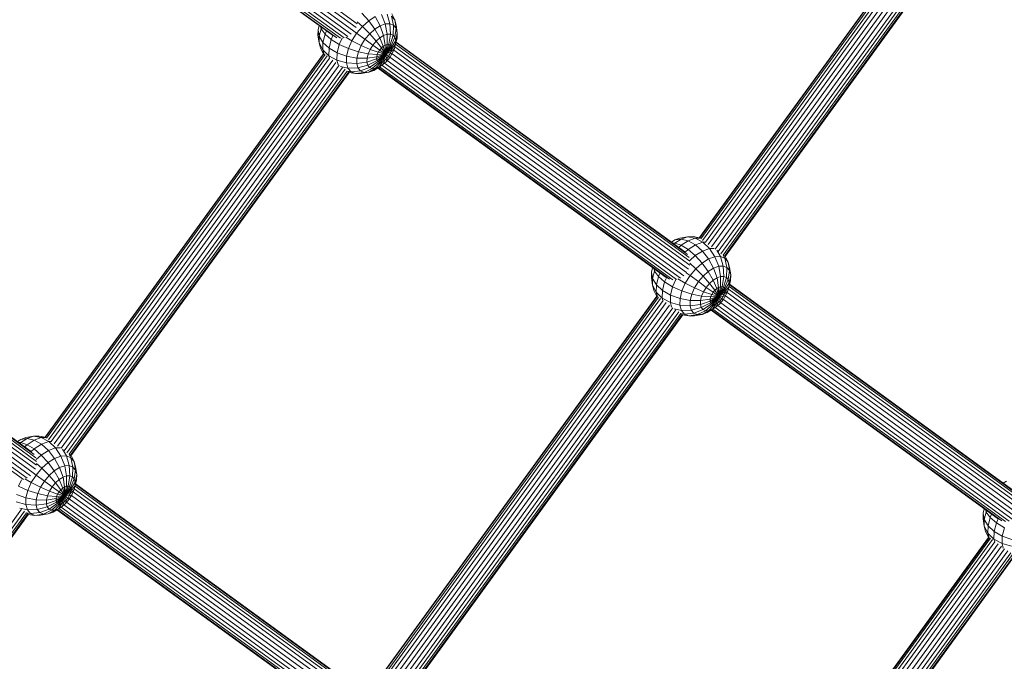
# Model space of a CAD drawing. Extents: x 76 to 11963, y -7594 to 5423.
# Drawn here: x 9005 to 9500, y -3848 to -3526 of the extents above; entities that cross this region are included whole.
import ezdxf

# ---------------------------------------------------------------- set-up
doc = ezdxf.new("R2010")
doc.units = 0
doc.header["$LTSCALE"] = 14.285714
doc.layers.add('mitat', color=7, linetype='Continuous', true_color=0x13a538)
doc.layers.add('valine', color=7, linetype='Continuous')
doc.styles.get("Standard").update_dxf_attribs({"font": 'arial.ttf', "height": 60})
doc.dimstyles.new('oma', dxfattribs={"dimtxt": 60, "dimasz": 100, "dimexe": 20, "dimexo": 20, "dimgap": 30, "dimtad": 0, "dimtih": 1, "dimtoh": 1, "dimdec": 0, "dimzin": 0, "dimdsep": 46, "dimtxsty": 'Standard', "dimcen": 0.09, "dimclrd": 256, "dimadec": 0, "dimazin": 0, "dimtfac": 1, "dimtdec": 0, "dimtofl": 0, "dimtmove": 0, "dimatfit": 3, "dimfxl": 0, "dimtolj": 1, "dimtzin": 0, "dimarcsym": 0})

# ---------------------------------------------------------------- blocks, each defined once
blk = doc.blocks.new('*D527')
at = {"layer": 'Defpoints', "color": 0, "transparency": 16777216}
for p in [(9076.46, 3956.33), (189.37, -7593.48), (2886.49, -7593.48)]:
    blk.add_point(p, dxfattribs=at)
at = {"layer": 'mitat', "color": 0, "lineweight": -2, "transparency": 16777216}
for p, q in [((9056.46, 3956.33), (169.37, 3956.33)), ((2866.49, -7593.48), (169.37, -7593.48))]:
    blk.add_line(p, q, dxfattribs=at)
at = {"layer": 'mitat', "color": 104, "lineweight": -2, "true_color": 0x13a538, "transparency": 16777216}
for p, q in [((189.37, 3856.33), (189.37, -1757.94)), ((189.37, -7493.48), (189.37, -1879.21))]:
    blk.add_line(p, q, dxfattribs=at)
at = {"layer": 'mitat', "color": 104, "true_color": 0x13a538, "transparency": 16777216}
for points in [[(172.7, 3856.33), (206.04, 3856.33), (189.37, 3956.33)], [(172.7, -7493.48), (206.04, -7493.48), (189.37, -7593.48)]]:
    blk.add_solid(points, dxfattribs=at)
at = {"layer": 'mitat', "color": 0, "transparency": 16777216, "insert": (189.37, -1818.58), "char_height": 60, "attachment_point": 5}
blk.add_mtext('\\A1;11550', dxfattribs=at)
blk = doc.blocks.new('*D528')
at = {"layer": 'Defpoints', "color": 0, "transparency": 16777216}
for p in [(9101.96, 2488.2), (11023.75, 2488.2), (3080.44, -5978.26)]:
    blk.add_point(p, dxfattribs=at)
at = {"layer": 'mitat', "color": 0, "lineweight": -2, "transparency": 16777216}
for p, q in [((9121.96, 2488.2), (11043.75, 2488.2)), ((3100.44, -5978.26), (11043.75, -5978.26))]:
    blk.add_line(p, q, dxfattribs=at)
at = {"layer": 'mitat', "color": 104, "lineweight": -2, "true_color": 0x13a538, "transparency": 16777216}
for p, q in [((11023.75, 2388.2), (11023.75, -1684.39)), ((11023.75, -5878.26), (11023.75, -1805.66))]:
    blk.add_line(p, q, dxfattribs=at)
at = {"layer": 'mitat', "color": 104, "true_color": 0x13a538, "transparency": 16777216}
for points in [[(11007.09, 2388.2), (11040.42, 2388.2), (11023.75, 2488.2)], [(11007.09, -5878.26), (11040.42, -5878.26), (11023.75, -5978.26)]]:
    blk.add_solid(points, dxfattribs=at)
at = {"layer": 'mitat', "color": 0, "transparency": 16777216, "insert": (11023.75, -1745.03), "char_height": 60, "attachment_point": 5}
blk.add_mtext('\\A1;8466', dxfattribs=at)
blk = doc.blocks.new('*D529')
at = {"layer": 'Defpoints', "color": 0, "transparency": 16777216}
for p in [(2637.42, 683.44), (10326.55, -3226.3), (10326.55, -7009.15)]:
    blk.add_point(p, dxfattribs=at)
at = {"layer": 'mitat', "color": 0, "lineweight": -2, "transparency": 16777216}
for p, q in [((2637.42, 663.44), (2637.42, -7029.15)), ((10326.55, -3246.3), (10326.55, -7029.15))]:
    blk.add_line(p, q, dxfattribs=at)
at = {"layer": 'mitat', "color": 104, "lineweight": -2, "true_color": 0x13a538, "transparency": 16777216}
for p, q in [((2737.42, -7009.15), (6362.58, -7009.15)), ((10226.55, -7009.15), (6601.39, -7009.15))]:
    blk.add_line(p, q, dxfattribs=at)
at = {"layer": 'mitat', "color": 104, "true_color": 0x13a538, "transparency": 16777216}
for points in [[(2737.42, -6992.49), (2737.42, -7025.82), (2637.42, -7009.15)], [(10226.55, -6992.49), (10226.55, -7025.82), (10326.55, -7009.15)]]:
    blk.add_solid(points, dxfattribs=at)
at = {"layer": 'mitat', "color": 0, "transparency": 16777216, "insert": (6481.99, -7009.15), "char_height": 60, "attachment_point": 5}
blk.add_mtext('\\A1;7689', dxfattribs=at)

msp = doc.modelspace()

# ---------------------------------------------------------------- linework, layer by layer
at = {"layer": 'valine', "lineweight": 18}
for p, q in [((9175.02, -3528.18), (9026.64, -3420.46)), ((9021.95, -3426.94), (9170.31, -3534.65)), ((9172.03, -3533.51), (9023.36, -3425.58)), ((9024.69, -3423.98), (9173.37, -3531.93)), ((9025.79, -3422.22), (9174.47, -3530.16)), ((9018.47, -3429.35), (9163.11, -3534.35)), ((9164.77, -3535.22), (9018.72, -3429.19)), ((9166.54, -3535.52), (9019.45, -3428.74)), ((9020.6, -3428), (9168.41, -3535.31)), ((9486.44, -3443.45), (9346.86, -3635.58)), ((9347.02, -3635.71), (9486.62, -3443.57)), ((9487.32, -3443.86), (9347.53, -3636.26)), ((9488.34, -3444.53), (9348.48, -3637.03)), ((9349.89, -3637.83), (9489.55, -3445.61)), ((9351.33, -3639.1), (9491.2, -3446.58)), ((9353.03, -3640.26), (9492.83, -3447.84)), ((9354.79, -3641.37), (9494.44, -3449.16)), ((9496.07, -3450.24), (9356.32, -3642.59)), ((9497.49, -3451.17), (9357.65, -3643.65)), ((9498.47, -3452.08), (9358.81, -3644.3)), ((9499.24, -3452.47), (9359.42, -3644.92)), ((9359.74, -3645.06), (9499.47, -3452.73)), ((9177.32, -3522.95), (9180.79, -3526.7)), ((9180.79, -3526.7), (9184.07, -3524.65)), ((9186.56, -3529.23), (9184.07, -3524.65)), ((9187.22, -3523.53), (9189.12, -3528.32)), ((9190.01, -3523.43), (9191.41, -3528.23)), ((9192.27, -3524.34), (9193.25, -3528.98)), ((9193.83, -3526.2), (9192.27, -3524.34)), ((9193.83, -3526.2), (9192.31, -3523.25)), ((9155.89, -3529.11), (9155.35, -3531.29)), ((9155.92, -3534.48), (9156.85, -3530.73)), ((9156.85, -3530.73), (9156.51, -3529.56)), ((9157.16, -3530.03), (9156.85, -3530.73)), ((9158.85, -3533.41), (9156.85, -3530.73)), ((9174.71, -3532.99), (9177.6, -3529.55)), ((9175.01, -3527.24), (9177.6, -3529.55)), ((9180.79, -3526.7), (9177.6, -3529.55)), ((9181.27, -3533.23), (9177.6, -3529.55)), ((9183.88, -3530.91), (9180.79, -3526.7)), ((9183.88, -3530.91), (9181.27, -3533.23)), ((9186.56, -3529.23), (9183.88, -3530.91)), ((9183.88, -3530.91), (9186.37, -3535.28)), ((9189.12, -3528.32), (9186.56, -3529.23)), ((9188.27, -3534.1), (9186.56, -3529.23)), ((9189.12, -3528.32), (9191.41, -3528.23)), ((9190.08, -3533.45), (9189.12, -3528.32)), ((9191.41, -3528.23), (9191.7, -3533.39)), ((9193.25, -3528.98), (9191.41, -3528.23)), ((9193, -3533.92), (9193.25, -3528.98)), ((9194.53, -3530.5), (9193.25, -3528.98)), ((9193.83, -3526.2), (9194.53, -3530.5)), ((9194.59, -3528.89), (9193.83, -3526.2)), ((9193.9, -3534.99), (9194.53, -3530.5)), ((9195.15, -3532.7), (9194.53, -3530.5)), ((9195.15, -3532.7), (9194.59, -3528.89)), ((9155.35, -3531.29), (9155.27, -3534.01)), ((9155.27, -3534.01), (9155.83, -3537.82)), ((9155.92, -3534.48), (9155.35, -3531.29)), ((9155.83, -3537.82), (9155.92, -3534.48)), ((9155.92, -3534.48), (9157.8, -3537.6)), ((9157.8, -3537.6), (9158.85, -3533.41)), ((9158.85, -3533.41), (9159.56, -3531.78)), ((9158.85, -3533.41), (9161.96, -3536.09)), ((9161.96, -3536.09), (9162.81, -3534.14)), ((9167.37, -3535.39), (9165.97, -3538.58)), ((9169.21, -3534.99), (9172.33, -3536.8)), ((9172.33, -3536.8), (9174.71, -3532.99)), ((9174.71, -3532.99), (9173.32, -3531.98)), ((9178.91, -3536.04), (9174.71, -3532.99)), ((9174.71, -3532.99), (9178.91, -3536.04)), ((9178.91, -3536.04), (9181.27, -3533.23)), ((9181.27, -3533.23), (9184.53, -3536.92)), ((9186.37, -3535.28), (9184.53, -3536.92)), ((9186.37, -3535.28), (9188.27, -3534.1)), ((9186.37, -3535.28), (9188.11, -3539.52)), ((9190.08, -3533.45), (9188.27, -3534.1)), ((9188.27, -3534.1), (9189.09, -3538.91)), ((9190.08, -3533.45), (9190.03, -3538.58)), ((9191.7, -3533.39), (9190.08, -3533.45)), ((9190.87, -3538.55), (9191.7, -3533.39)), ((9191.54, -3538.82), (9193, -3533.92)), ((9191.7, -3533.39), (9193, -3533.92)), ((9193.9, -3534.99), (9192.01, -3539.38)), ((9193.9, -3534.99), (9193, -3533.92)), ((9193.9, -3534.99), (9194.35, -3536.55)), ((9195.08, -3535.42), (9194.29, -3538.47)), ((9195.08, -3535.42), (9194.31, -3538.49)), ((9194.35, -3536.55), (9195.15, -3532.7)), ((9195.15, -3532.7), (9195.08, -3535.42)), ((9156.59, -3540.51), (9155.83, -3537.82)), ((9155.83, -3537.82), (9157.7, -3541.32)), ((9156.59, -3540.51), (9158.06, -3543.36)), ((9157.7, -3541.32), (9157.8, -3537.6)), ((9160.88, -3540.42), (9157.8, -3537.6)), ((9160.77, -3544.28), (9160.88, -3540.42)), ((9160.88, -3540.42), (9161.96, -3536.09)), ((9160.88, -3540.42), (9164.93, -3542.77)), ((9161.96, -3536.09), (9165.97, -3538.58)), ((9164.93, -3542.77), (9165.97, -3538.58)), ((9165.97, -3538.58), (9170.61, -3540.72)), ((9169.68, -3544.47), (9170.61, -3540.72)), ((9172.33, -3536.8), (9170.61, -3540.72)), ((9175.57, -3542.35), (9170.61, -3540.72)), ((9172.33, -3536.8), (9176.97, -3539.15)), ((9175.57, -3542.35), (9176.97, -3539.15)), ((9178.91, -3536.04), (9176.97, -3539.15)), ((9176.97, -3539.15), (9181.49, -3541.11)), ((9182.87, -3538.91), (9178.91, -3536.04)), ((9181.49, -3541.11), (9182.87, -3538.91)), ((9182.87, -3538.91), (9184.53, -3536.92)), ((9182.87, -3538.91), (9186.29, -3541.4)), ((9184.53, -3536.92), (9187.16, -3540.37)), ((9187.16, -3540.37), (9186.29, -3541.4)), ((9188.11, -3539.52), (9187.16, -3540.37)), ((9188.97, -3543.35), (9187.16, -3540.37)), ((9189.09, -3538.91), (9188.11, -3539.52)), ((9188.97, -3543.35), (9188.11, -3539.52)), ((9188.97, -3543.35), (9190.87, -3538.55)), ((9190.03, -3538.58), (9188.97, -3543.35)), ((9188.97, -3543.35), (9191.54, -3538.82)), ((9189.09, -3538.91), (9188.97, -3543.35)), ((9188.97, -3543.35), (9192.01, -3539.38)), ((9188.97, -3543.35), (9192.24, -3540.18)), ((9190.03, -3538.58), (9189.09, -3538.91)), ((9190.03, -3538.58), (9190.87, -3538.55)), ((9191.54, -3538.82), (9190.87, -3538.55)), ((9192.01, -3539.38), (9191.54, -3538.82)), ((9193.75, -3540.64), (9191.93, -3542.3)), ((9192.01, -3539.38), (9192.24, -3540.18)), ((9194.29, -3538.47), (9192.21, -3541.18)), ((9192.21, -3541.18), (9192.24, -3540.18)), ((9192.24, -3540.18), (9194.35, -3536.55)), ((9193.75, -3540.64), (9192.76, -3542.9)), ((9193.75, -3540.64), (9194.29, -3538.47)), ((9193.75, -3540.64), (9194.31, -3538.49)), ((9342.09, -3647.42), (9193.95, -3539.87)), ((9194.35, -3536.55), (9194.29, -3538.47)), ((9194.3, -3538.55), (9341.78, -3645.62)), ((9340.95, -3644.03), (9194.51, -3537.71)), ((9194.58, -3537.43), (9339.63, -3642.73)), ((9158.01, -3543.26), (9018.23, -3735.65)), ((9158.18, -3543.37), (9018.39, -3735.78)), ((9158.85, -3543.71), (9018.93, -3736.29)), ((9159.87, -3544.38), (9019.88, -3737.06)), ((9161.07, -3545.47), (9021.29, -3737.86)), ((9158.35, -3543.58), (9157.7, -3541.32)), ((9160.77, -3544.28), (9157.7, -3541.32)), ((9164.83, -3546.49), (9160.77, -3544.28)), ((9160.77, -3544.28), (9161.13, -3545.54)), ((9164.93, -3542.77), (9164.83, -3546.49)), ((9169.68, -3544.47), (9164.93, -3542.77)), ((9169.68, -3544.47), (9169.59, -3547.81)), ((9169.68, -3544.47), (9174.8, -3545.42)), ((9174.8, -3545.42), (9174.73, -3548.14)), ((9175.57, -3542.35), (9174.8, -3545.42)), ((9174.8, -3545.42), (9179.96, -3545.54)), ((9175.57, -3542.35), (9180.5, -3543.37)), ((9179.91, -3547.47), (9179.96, -3545.54)), ((9179.96, -3545.54), (9180.5, -3543.37)), ((9179.96, -3545.54), (9184.79, -3544.84)), ((9181.49, -3541.11), (9180.5, -3543.37)), ((9185.07, -3543.71), (9180.5, -3543.37)), ((9181.49, -3541.11), (9185.58, -3542.54)), ((9184.76, -3545.83), (9188.97, -3543.35)), ((9184.79, -3544.84), (9184.76, -3545.83)), ((9188.97, -3543.35), (9184.79, -3544.84)), ((9185.07, -3543.71), (9184.79, -3544.84)), ((9188.97, -3543.35), (9184.99, -3546.64)), ((9185.58, -3542.54), (9185.07, -3543.71)), ((9185.07, -3543.71), (9188.97, -3543.35)), ((9185.46, -3547.19), (9188.97, -3543.35)), ((9185.58, -3542.54), (9186.29, -3541.4)), ((9188.97, -3543.35), (9185.58, -3542.54)), ((9188.97, -3543.35), (9186.13, -3547.47)), ((9188.97, -3543.35), (9186.29, -3541.4)), ((9188.97, -3543.35), (9186.97, -3547.43)), ((9187.91, -3547.1), (9188.97, -3543.35)), ((9188.65, -3543.12), (9188.97, -3543.35)), ((9188.89, -3546.49), (9188.97, -3543.35)), ((9189.84, -3545.64), (9188.89, -3546.49)), ((9188.97, -3543.35), (9192.21, -3541.18)), ((9191.93, -3542.3), (9188.97, -3543.35)), ((9190.71, -3544.61), (9188.97, -3543.35)), ((9189.84, -3545.64), (9188.97, -3543.35)), ((9188.97, -3543.35), (9191.42, -3543.47)), ((9189.47, -3543.71), (9190.71, -3544.61)), ((9191.39, -3545.1), (9189.72, -3547.09)), ((9189.84, -3545.64), (9189.72, -3547.09)), ((9189.84, -3545.64), (9190.71, -3544.61)), ((9191.42, -3543.47), (9190.71, -3544.61)), ((9191.39, -3545.1), (9190.71, -3544.61)), ((9190.72, -3544.62), (9190.97, -3544.8)), ((9190.97, -3544.8), (9190.72, -3544.62)), ((9191.39, -3545.1), (9190.97, -3544.8)), ((9191.39, -3545.1), (9192.76, -3542.9)), ((9191.93, -3542.3), (9191.42, -3543.47)), ((9192.76, -3542.9), (9191.42, -3543.47)), ((9191.43, -3545.03), (9340.37, -3653.16)), ((9191.93, -3542.3), (9192.21, -3541.18)), ((9341.47, -3651.4), (9192.53, -3543.27)), ((9342.02, -3649.42), (9193.38, -3541.5)), ((9022.75, -3739.09), (9162.7, -3546.47)), ((9024.46, -3740.25), (9164.33, -3547.73)), ((9026.25, -3741.32), (9165.91, -3549.09)), ((9167.55, -3550.16), (9027.77, -3742.55)), ((9164.83, -3546.49), (9165.49, -3548.84)), ((9164.83, -3546.49), (9169.59, -3547.81)), ((9170.35, -3550.5), (9166.66, -3549.7)), ((9169.59, -3547.81), (9170.35, -3550.5)), ((9169.59, -3547.81), (9174.73, -3548.14)), ((9170.35, -3550.5), (9175.35, -3550.34)), ((9171.91, -3552.37), (9170.35, -3550.5)), ((9179.91, -3547.47), (9174.73, -3548.14)), ((9174.73, -3548.14), (9175.35, -3550.34)), ((9175.35, -3550.34), (9180.35, -3549.02)), ((9176.63, -3551.86), (9175.35, -3550.34)), ((9181.25, -3550.1), (9176.63, -3551.86)), ((9178.47, -3552.61), (9182.55, -3550.62)), ((9179.91, -3547.47), (9184.76, -3545.83)), ((9179.91, -3547.47), (9180.35, -3549.02)), ((9180.35, -3549.02), (9184.99, -3546.64)), ((9181.25, -3550.1), (9180.35, -3549.02)), ((9180.76, -3552.52), (9184.17, -3550.56)), ((9181.25, -3550.1), (9185.46, -3547.19)), ((9181.25, -3550.1), (9182.55, -3550.62)), ((9186.13, -3547.47), (9182.55, -3550.62)), ((9184.17, -3550.56), (9182.55, -3550.62)), ((9183.32, -3551.61), (9185.98, -3549.92)), ((9183.32, -3551.61), (9186, -3549.93)), ((9186.97, -3547.43), (9184.17, -3550.56)), ((9184.17, -3550.56), (9185.98, -3549.92)), ((9184.76, -3545.83), (9184.99, -3546.64)), ((9184.99, -3546.64), (9185.46, -3547.19)), ((9330.18, -3655.65), (9185.23, -3550.41)), ((9186.13, -3547.47), (9185.46, -3547.19)), ((9185.48, -3550.26), (9331.82, -3656.5)), ((9187.91, -3547.1), (9185.98, -3549.92)), ((9185.98, -3549.92), (9187.88, -3548.73)), ((9187.88, -3548.73), (9186, -3549.93)), ((9186.13, -3547.47), (9186.97, -3547.43)), ((9186.21, -3549.8), (9333.59, -3656.8)), ((9186.97, -3547.43), (9187.91, -3547.1)), ((9187.36, -3549.07), (9335.39, -3656.54)), ((9188.89, -3546.49), (9187.88, -3548.73)), ((9187.88, -3548.73), (9189.72, -3547.09)), ((9188.89, -3546.49), (9187.91, -3547.1)), ((9337.31, -3655.88), (9188.7, -3548)), ((9339.02, -3654.74), (9190.11, -3546.63)), ((9029.1, -3743.61), (9168.97, -3551.09)), ((9030.26, -3744.26), (9169.94, -3552)), ((9030.87, -3744.88), (9170.72, -3552.39)), ((9170.95, -3552.65), (9031.19, -3745.02)), ((9169.96, -3552.02), (9171.91, -3552.37)), ((9170.88, -3552.74), (9174.17, -3553.27)), ((9176.63, -3551.86), (9171.91, -3552.37)), ((9174.17, -3553.27), (9171.91, -3552.37)), ((9178.47, -3552.61), (9174.17, -3553.27)), ((9174.17, -3553.27), (9176.97, -3553.17)), ((9176.63, -3551.86), (9178.47, -3552.61)), ((9176.97, -3553.17), (9180.76, -3552.52)), ((9178.47, -3552.61), (9180.76, -3552.52)), ((9180.76, -3552.52), (9183.32, -3551.61)), ((8866.54, -3639.24), (9013.62, -3746.02)), ((8866.75, -3638.4), (9012.79, -3744.43)), ((9011.45, -3743.12), (8866.82, -3638.11)), ((9334.55, -3636.73), (9332.84, -3637.8)), ((9333.61, -3638.36), (9334.48, -3638.34)), ((9334.48, -3638.34), (9334.08, -3638.7)), ((9337.76, -3636.29), (9334.48, -3638.34)), ((9334.48, -3638.34), (9337.65, -3639.41)), ((9337.12, -3635.82), (9334.55, -3636.73)), ((9334.55, -3636.73), (9337.76, -3636.29)), ((9337.65, -3639.41), (9336.48, -3640.45)), ((9340.91, -3635.17), (9337.12, -3635.82)), ((9337.65, -3639.41), (9341.31, -3637.12)), ((9341.16, -3641.53), (9337.65, -3639.41)), ((9340.91, -3635.17), (9337.76, -3636.29)), ((9341.31, -3637.12), (9337.76, -3636.29)), ((9340.91, -3635.17), (9343.71, -3635.06)), ((9344.82, -3635.87), (9340.91, -3635.17)), ((9341.16, -3641.53), (9344.95, -3639.16)), ((9341.31, -3637.12), (9344.82, -3635.87)), ((9344.95, -3639.16), (9341.31, -3637.12)), ((9346.98, -3635.6), (9343.71, -3635.06)), ((9344.82, -3635.87), (9347.23, -3635.78)), ((9348.58, -3637.87), (9344.82, -3635.87)), ((9348.58, -3637.87), (9344.95, -3639.16)), ((9348.43, -3642.29), (9344.95, -3639.16)), ((9349.89, -3637.82), (9348.58, -3637.87)), ((9351.94, -3641.04), (9348.58, -3637.87)), ((9013.37, -3751.84), (8864.76, -3643.95)), ((8865.61, -3642.18), (9013.93, -3749.86)), ((9013.99, -3747.86), (8866.19, -3640.56)), ((9339.71, -3642.82), (9341.16, -3641.53)), ((9341.16, -3641.53), (9344.77, -3644.58)), ((9342, -3647.05), (9344.77, -3644.58)), ((9348.43, -3642.29), (9344.77, -3644.58)), ((9344.77, -3644.58), (9348.24, -3648.33)), ((9351.94, -3641.04), (9348.43, -3642.29)), ((9348.43, -3642.29), (9351.52, -3646.28)), ((9354.33, -3640.95), (9351.94, -3641.04)), ((9351.94, -3641.04), (9354.67, -3645.16)), ((9357.46, -3645.06), (9355.63, -3641.9)), ((9358.84, -3644.3), (9359.72, -3645.96)), ((9009.21, -3756.32), (8860.92, -3648.67)), ((9010.93, -3755.19), (8862.33, -3647.3)), ((8863.66, -3645.71), (9012.28, -3753.61)), ((9345.05, -3651.18), (9342.01, -3648.46)), ((9348.24, -3648.33), (9345.05, -3651.18)), ((9351.52, -3646.28), (9348.24, -3648.33)), ((9351.33, -3652.54), (9348.24, -3648.33)), ((9354.67, -3645.16), (9351.52, -3646.28)), ((9354.01, -3650.86), (9351.52, -3646.28)), ((9357.46, -3645.06), (9354.67, -3645.16)), ((9354.67, -3645.16), (9356.58, -3649.95)), ((9358.86, -3649.86), (9357.46, -3645.06)), ((9359.72, -3645.96), (9357.46, -3645.06)), ((9360.7, -3650.61), (9359.72, -3645.96)), ((9361.28, -3647.83), (9359.72, -3645.96)), ((9361.28, -3647.83), (9359.81, -3644.96)), ((9361.28, -3647.83), (9362.05, -3650.52)), ((9361.28, -3647.83), (9361.98, -3652.13)), ((8859.57, -3649.73), (9007.31, -3756.99)), ((9322.8, -3652.92), (9322.73, -3655.64)), ((9322.8, -3652.92), (9323.35, -3650.69)), ((9322.8, -3652.92), (9323.37, -3656.11)), ((9323.37, -3656.11), (9324.31, -3652.35)), ((9323.94, -3651.12), (9324.31, -3652.35)), ((9324.31, -3652.35), (9324.63, -3651.62)), ((9324.31, -3652.35), (9326.3, -3655.04)), ((9326.3, -3655.04), (9327.03, -3653.36)), ((9340.28, -3653.25), (9342.16, -3654.62)), ((9345.05, -3651.18), (9342.16, -3654.62)), ((9348.72, -3654.86), (9345.05, -3651.18)), ((9348.72, -3654.86), (9351.33, -3652.54)), ((9354.01, -3650.86), (9351.33, -3652.54)), ((9353.83, -3656.91), (9351.33, -3652.54)), ((9354.01, -3650.86), (9356.58, -3649.95)), ((9354.01, -3650.86), (9355.72, -3655.73)), ((9356.58, -3649.95), (9358.86, -3649.86)), ((9356.58, -3649.95), (9357.54, -3655.08)), ((9359.15, -3655.02), (9358.86, -3649.86)), ((9360.7, -3650.61), (9358.86, -3649.86)), ((9360.7, -3650.61), (9360.45, -3655.55)), ((9360.7, -3650.61), (9361.98, -3652.13)), ((9361.36, -3656.62), (9361.98, -3652.13)), ((9361.8, -3658.18), (9362.6, -3654.33)), ((9362.6, -3654.33), (9361.98, -3652.13)), ((9362.05, -3650.52), (9362.6, -3654.33)), ((9362.53, -3657.05), (9362.6, -3654.33)), ((9322.73, -3655.64), (9323.28, -3659.45)), ((9323.37, -3656.11), (9323.28, -3659.45)), ((9324.04, -3662.14), (9323.28, -3659.45)), ((9325.16, -3662.95), (9323.28, -3659.45)), ((9323.37, -3656.11), (9325.26, -3659.22)), ((9325.26, -3659.22), (9325.16, -3662.95)), ((9326.3, -3655.04), (9325.26, -3659.22)), ((9328.33, -3662.05), (9325.26, -3659.22)), ((9329.41, -3657.72), (9326.3, -3655.04)), ((9328.33, -3662.05), (9329.41, -3657.72)), ((9329.41, -3657.72), (9330.29, -3655.7)), ((9333.42, -3660.21), (9329.41, -3657.72)), ((9335.02, -3656.56), (9333.42, -3660.21)), ((9336.06, -3656.26), (9339.78, -3658.43)), ((9338.06, -3662.35), (9339.78, -3658.43)), ((9342.16, -3654.62), (9339.78, -3658.43)), ((9339.78, -3658.43), (9344.42, -3660.78)), ((9346.37, -3657.67), (9342.16, -3654.62)), ((9344.42, -3660.78), (9346.37, -3657.67)), ((9348.72, -3654.86), (9346.37, -3657.67)), ((9350.32, -3660.54), (9346.37, -3657.67)), ((9346.37, -3657.67), (9350.32, -3660.54)), ((9348.72, -3654.86), (9351.98, -3658.55)), ((9351.98, -3658.55), (9350.32, -3660.54)), ((9351.98, -3658.55), (9353.83, -3656.91)), ((9354.61, -3662), (9351.98, -3658.55)), ((9355.72, -3655.73), (9353.83, -3656.91)), ((9355.56, -3661.15), (9353.83, -3656.91)), ((9357.54, -3655.08), (9355.72, -3655.73)), ((9355.72, -3655.73), (9356.54, -3660.54)), ((9357.54, -3655.08), (9357.48, -3660.21)), ((9359.15, -3655.02), (9357.54, -3655.08)), ((9359.15, -3655.02), (9358.32, -3660.17)), ((9360.45, -3655.55), (9358.99, -3660.45)), ((9360.45, -3655.55), (9359.15, -3655.02)), ((9359.46, -3661), (9361.36, -3656.62)), ((9361.8, -3658.18), (9359.69, -3661.81)), ((9360.45, -3655.55), (9361.36, -3656.62)), ((9361.36, -3656.62), (9361.8, -3658.18)), ((9362.53, -3657.05), (9361.75, -3660.1)), ((9361.75, -3660.1), (9361.8, -3658.18)), ((9362.53, -3657.05), (9361.77, -3660.12)), ((9507.99, -3765.3), (9361.97, -3659.29)), ((9362.04, -3659.01), (9506.65, -3763.99)), ((9325.56, -3665.08), (9324.04, -3662.14)), ((9325.16, -3662.95), (9325.81, -3665.26)), ((9325.16, -3662.95), (9328.23, -3665.9)), ((9328.23, -3665.9), (9328.33, -3662.05)), ((9328.33, -3662.05), (9332.38, -3664.4)), ((9332.28, -3668.12), (9332.38, -3664.4)), ((9333.42, -3660.21), (9332.38, -3664.4)), ((9332.38, -3664.4), (9337.13, -3666.1)), ((9333.42, -3660.21), (9338.06, -3662.35)), ((9337.13, -3666.1), (9338.06, -3662.35)), ((9338.06, -3662.35), (9343.02, -3663.98)), ((9342.26, -3667.05), (9343.02, -3663.98)), ((9344.42, -3660.78), (9343.02, -3663.98)), ((9347.95, -3665), (9343.02, -3663.98)), ((9348.94, -3662.74), (9344.42, -3660.78)), ((9348.94, -3662.74), (9347.95, -3665)), ((9348.94, -3662.74), (9350.32, -3660.54)), ((9353.04, -3664.17), (9348.94, -3662.74)), ((9353.75, -3663.03), (9350.32, -3660.54)), ((9353.04, -3664.17), (9352.52, -3665.34)), ((9353.04, -3664.17), (9353.75, -3663.03)), ((9356.42, -3664.97), (9353.04, -3664.17)), ((9353.75, -3663.03), (9354.61, -3662)), ((9356.42, -3664.97), (9353.75, -3663.03)), ((9355.56, -3661.15), (9354.61, -3662)), ((9356.42, -3664.97), (9354.61, -3662)), ((9356.54, -3660.54), (9355.56, -3661.15)), ((9356.42, -3664.97), (9355.56, -3661.15)), ((9358.32, -3660.17), (9356.42, -3664.97)), ((9356.42, -3664.97), (9357.48, -3660.21)), ((9356.42, -3664.97), (9358.99, -3660.45)), ((9356.42, -3664.97), (9356.54, -3660.54)), ((9359.46, -3661), (9356.42, -3664.97)), ((9359.69, -3661.81), (9356.42, -3664.97)), ((9359.66, -3662.81), (9356.42, -3664.97)), ((9359.38, -3663.93), (9356.42, -3664.97)), ((9357.48, -3660.21), (9356.54, -3660.54)), ((9358.32, -3660.17), (9357.48, -3660.21)), ((9358.99, -3660.45), (9358.32, -3660.17)), ((9359.38, -3663.93), (9358.87, -3665.1)), ((9358.99, -3660.45), (9359.46, -3661)), ((9359.38, -3663.93), (9361.21, -3662.27)), ((9359.66, -3662.81), (9359.38, -3663.93)), ((9359.46, -3661), (9359.69, -3661.81)), ((9359.66, -3662.81), (9361.75, -3660.1)), ((9359.69, -3661.81), (9359.66, -3662.81)), ((9361.21, -3662.27), (9360.21, -3664.53)), ((9509.12, -3770.73), (9360.85, -3663.09)), ((9361.21, -3662.27), (9361.75, -3660.1)), ((9361.77, -3660.12), (9361.21, -3662.27)), ((9509.2, -3768.74), (9361.42, -3661.45)), ((9361.76, -3660.13), (9508.82, -3766.89)), ((9325.5, -3664.97), (9185.77, -3857.3)), ((9325.68, -3665.09), (9185.94, -3857.42)), ((9186.46, -3857.96), (9326.36, -3665.4)), ((9327.38, -3666.07), (9187.41, -3858.73)), ((9188.82, -3859.53), (9328.59, -3667.16)), ((9330.23, -3668.14), (9190.27, -3860.78)), ((9331.87, -3669.39), (9191.97, -3861.94)), ((9328.58, -3667.16), (9328.23, -3665.9)), ((9328.23, -3665.9), (9332.28, -3668.12)), ((9337.04, -3669.44), (9332.28, -3668.12)), ((9332.28, -3668.12), (9332.93, -3670.42)), ((9337.04, -3669.44), (9337.13, -3666.1)), ((9337.04, -3669.44), (9337.8, -3672.13)), ((9337.04, -3669.44), (9342.18, -3669.77)), ((9337.13, -3666.1), (9342.26, -3667.05)), ((9342.26, -3667.05), (9342.18, -3669.77)), ((9342.18, -3669.77), (9347.36, -3669.1)), ((9347.41, -3667.17), (9342.26, -3667.05)), ((9347.41, -3667.17), (9347.36, -3669.1)), ((9347.36, -3669.1), (9352.22, -3667.46)), ((9347.8, -3670.65), (9347.36, -3669.1)), ((9347.41, -3667.17), (9347.95, -3665)), ((9347.41, -3667.17), (9352.24, -3666.46)), ((9347.8, -3670.65), (9352.44, -3668.27)), ((9347.95, -3665), (9352.52, -3665.34)), ((9348.7, -3671.73), (9352.91, -3668.82)), ((9350, -3672.25), (9353.59, -3669.09)), ((9354.42, -3669.06), (9351.62, -3672.19)), ((9352.22, -3667.46), (9356.42, -3664.97)), ((9352.22, -3667.46), (9352.24, -3666.46)), ((9352.44, -3668.27), (9352.22, -3667.46)), ((9352.24, -3666.46), (9356.42, -3664.97)), ((9352.24, -3666.46), (9352.52, -3665.34)), ((9356.42, -3664.97), (9352.44, -3668.27)), ((9352.44, -3668.27), (9352.91, -3668.82)), ((9356.42, -3664.97), (9352.52, -3665.34)), ((9356.42, -3664.97), (9352.91, -3668.82)), ((9352.91, -3668.82), (9353.59, -3669.09)), ((9353.44, -3671.55), (9355.36, -3668.73)), ((9353.59, -3669.09), (9356.42, -3664.97)), ((9354.42, -3669.06), (9353.59, -3669.09)), ((9354.42, -3669.06), (9356.42, -3664.97)), ((9355.36, -3668.73), (9354.42, -3669.06)), ((9355.33, -3670.36), (9356.34, -3668.12)), ((9357.17, -3668.72), (9355.33, -3670.36)), ((9355.36, -3668.73), (9356.42, -3664.97)), ((9355.36, -3668.73), (9356.34, -3668.12)), ((9356.42, -3664.97), (9356.34, -3668.12)), ((9356.34, -3668.12), (9357.3, -3667.27)), ((9356.42, -3664.97), (9356.92, -3665.34)), ((9356.42, -3664.97), (9357.3, -3667.27)), ((9358.87, -3665.1), (9356.42, -3664.97)), ((9356.42, -3664.97), (9358.16, -3666.24)), ((9358.16, -3666.24), (9356.92, -3665.34)), ((9358.84, -3666.73), (9357.17, -3668.72)), ((9357.3, -3667.27), (9357.17, -3668.72)), ((9357.3, -3667.27), (9358.16, -3666.24)), ((9506.11, -3776.05), (9357.59, -3668.22)), ((9358.16, -3666.24), (9358.87, -3665.1)), ((9358.84, -3666.73), (9358.16, -3666.24)), ((9358.42, -3666.42), (9358.84, -3666.73)), ((9358.84, -3666.73), (9360.21, -3664.53)), ((9358.87, -3665.1), (9360.21, -3664.53)), ((9507.47, -3774.47), (9358.91, -3666.62)), ((9360.01, -3664.86), (9508.57, -3772.71)), ((9193.75, -3863.03), (9333.46, -3670.73)), ((9195.27, -3864.26), (9335.1, -3671.8)), ((9196.6, -3865.32), (9336.52, -3672.74)), ((9197.76, -3865.97), (9337.49, -3673.64)), ((9198.37, -3866.6), (9338.27, -3674.03)), ((9198.68, -3866.73), (9338.5, -3674.29)), ((9334.22, -3671.36), (9337.8, -3672.13)), ((9337.5, -3673.67), (9339.36, -3673.99)), ((9337.8, -3672.13), (9342.81, -3671.97)), ((9339.36, -3673.99), (9337.8, -3672.13)), ((9338.43, -3674.38), (9341.62, -3674.9)), ((9344.08, -3673.49), (9339.36, -3673.99)), ((9339.36, -3673.99), (9341.62, -3674.9)), ((9341.62, -3674.9), (9345.92, -3674.23)), ((9342.81, -3671.97), (9342.18, -3669.77)), ((9347.8, -3670.65), (9342.81, -3671.97)), ((9344.08, -3673.49), (9342.81, -3671.97)), ((9344.08, -3673.49), (9348.7, -3671.73)), ((9345.92, -3674.23), (9344.08, -3673.49)), ((9348.21, -3674.15), (9344.42, -3674.8)), ((9350, -3672.25), (9345.92, -3674.23)), ((9345.92, -3674.23), (9348.21, -3674.15)), ((9347.8, -3670.65), (9348.7, -3671.73)), ((9351.62, -3672.19), (9348.21, -3674.15)), ((9350.78, -3673.23), (9348.21, -3674.15)), ((9348.7, -3671.73), (9350, -3672.25)), ((9351.62, -3672.19), (9350, -3672.25)), ((9353.44, -3671.55), (9350.78, -3673.23)), ((9353.45, -3671.56), (9350.78, -3673.23)), ((9351.62, -3672.19), (9353.44, -3671.55)), ((9352.73, -3672.02), (9497.18, -3776.89)), ((9352.97, -3671.86), (9498.84, -3777.76)), ((9355.33, -3670.36), (9353.44, -3671.55)), ((9355.33, -3670.36), (9353.45, -3671.56)), ((9353.7, -3671.4), (9500.61, -3778.06)), ((9354.85, -3670.67), (9502.49, -3777.85)), ((9504.4, -3777.19), (9356.19, -3669.59)), ((9341.62, -3674.9), (9344.42, -3674.8)), ((9006.07, -3736.83), (9004.31, -3737.93)), ((9006, -3738.44), (9005.04, -3738.46)), ((9006, -3738.44), (9005.55, -3738.84)), ((9006, -3738.44), (9009.28, -3736.39)), ((9006, -3738.44), (9009.17, -3739.5)), ((9006.07, -3736.83), (9008.64, -3735.92)), ((9009.28, -3736.39), (9006.07, -3736.83)), ((9012.43, -3735.27), (9008.64, -3735.92)), ((9009.17, -3739.5), (9012.83, -3737.22)), ((9012.43, -3735.27), (9009.28, -3736.39)), ((9009.28, -3736.39), (9012.83, -3737.22)), ((9012.43, -3735.27), (9015.22, -3735.16)), ((9016.34, -3735.97), (9012.43, -3735.27)), ((9016.34, -3735.97), (9012.83, -3737.22)), ((9012.83, -3737.22), (9016.47, -3739.26)), ((9018.34, -3735.67), (9015.22, -3735.16)), ((9016.34, -3735.97), (9018.67, -3735.88)), ((9016.34, -3735.97), (9020.1, -3737.97)), ((9020.1, -3737.97), (9016.47, -3739.26)), ((9021.43, -3737.92), (9020.1, -3737.97)), ((9023.46, -3741.14), (9020.1, -3737.97)), ((9007.96, -3740.58), (9009.17, -3739.5)), ((9009.17, -3739.5), (9012.68, -3741.63)), ((9011.21, -3742.94), (9012.68, -3741.63)), ((9016.47, -3739.26), (9012.68, -3741.63)), ((9016.29, -3744.68), (9012.68, -3741.63)), ((9016.29, -3744.68), (9019.95, -3742.39)), ((9019.95, -3742.39), (9016.47, -3739.26)), ((9019.95, -3742.39), (9023.46, -3741.14)), ((9023.04, -3746.38), (9019.95, -3742.39)), ((9023.46, -3741.14), (9025.95, -3741.05)), ((9023.46, -3741.14), (9026.18, -3745.26)), ((9028.98, -3745.15), (9027.04, -3741.82)), ((9013.76, -3746.93), (9016.29, -3744.68)), ((9016.29, -3744.68), (9019.76, -3748.43)), ((9016.56, -3751.27), (9019.76, -3748.43)), ((9023.04, -3746.38), (9019.76, -3748.43)), ((9022.85, -3752.64), (9019.76, -3748.43)), ((9026.18, -3745.26), (9023.04, -3746.38)), ((9023.04, -3746.38), (9025.52, -3750.96)), ((9028.98, -3745.15), (9026.18, -3745.26)), ((9028.09, -3750.05), (9026.18, -3745.26)), ((9028.98, -3745.15), (9030.38, -3749.96)), ((9031.24, -3746.06), (9028.98, -3745.15)), ((9031.24, -3746.06), (9030.28, -3744.26)), ((9031.24, -3746.06), (9032.8, -3747.93)), ((9031.24, -3746.06), (9032.22, -3750.71)), ((9031.25, -3744.93), (9032.8, -3747.93)), ((9033.49, -3752.23), (9032.8, -3747.93)), ((9032.8, -3747.93), (9033.56, -3750.62)), ((9016.56, -3751.27), (9013.68, -3754.72)), ((9013.91, -3748.9), (9016.56, -3751.27)), ((9020.24, -3754.96), (9016.56, -3751.27)), ((9020.24, -3754.96), (9022.85, -3752.64)), ((9022.85, -3752.64), (9025.52, -3750.96)), ((9025.34, -3757.01), (9022.85, -3752.64)), ((9028.09, -3750.05), (9025.52, -3750.96)), ((9027.24, -3755.83), (9025.52, -3750.96)), ((9028.09, -3750.05), (9030.38, -3749.96)), ((9028.09, -3750.05), (9029.05, -3755.18)), ((9030.38, -3749.96), (9032.22, -3750.71)), ((9030.38, -3749.96), (9030.67, -3755.12)), ((9031.97, -3755.64), (9032.22, -3750.71)), ((9033.49, -3752.23), (9032.22, -3750.71)), ((9033.49, -3752.23), (9032.87, -3756.72)), ((9033.49, -3752.23), (9034.12, -3754.43)), ((9034.12, -3754.43), (9033.56, -3750.62)), ((9006.36, -3757.06), (9004.94, -3760.31)), ((9011.3, -3758.53), (9008.1, -3756.67)), ((9013.68, -3754.72), (9011.3, -3758.53)), ((9013.68, -3754.72), (9012.22, -3753.66)), ((9017.88, -3757.77), (9013.68, -3754.72)), ((9013.68, -3754.72), (9017.88, -3757.77)), ((9015.94, -3760.88), (9017.88, -3757.77)), ((9020.24, -3754.96), (9017.88, -3757.77)), ((9017.88, -3757.77), (9021.83, -3760.64)), ((9020.24, -3754.96), (9023.5, -3758.65)), ((9025.34, -3757.01), (9023.5, -3758.65)), ((9025.34, -3757.01), (9027.24, -3755.83)), ((9025.34, -3757.01), (9027.08, -3761.25)), ((9029.05, -3755.18), (9027.24, -3755.83)), ((9028.06, -3760.64), (9027.24, -3755.83)), ((9029, -3760.31), (9029.05, -3755.18)), ((9029.05, -3755.18), (9030.67, -3755.12)), ((9029.84, -3760.27), (9030.67, -3755.12)), ((9030.51, -3760.55), (9031.97, -3755.64)), ((9030.67, -3755.12), (9031.97, -3755.64)), ((9030.98, -3761.1), (9032.87, -3756.72)), ((9031.21, -3761.91), (9033.31, -3758.28)), ((9031.97, -3755.64), (9032.87, -3756.72)), ((9032.87, -3756.72), (9033.31, -3758.28)), ((9033.26, -3760.2), (9034.04, -3757.15)), ((9033.31, -3758.28), (9033.26, -3760.2)), ((9033.28, -3760.22), (9034.04, -3757.15)), ((9034.12, -3754.43), (9033.31, -3758.28)), ((9034.04, -3757.15), (9034.12, -3754.43)), ((9501.16, -3757.75), (9499.49, -3758.79)), ((9004.94, -3760.31), (9009.58, -3762.44)), ((9009.58, -3762.44), (9008.64, -3766.2)), ((9009.58, -3762.44), (9011.3, -3758.53)), ((9009.58, -3762.44), (9014.53, -3764.08)), ((9011.3, -3758.53), (9015.94, -3760.88)), ((9014.53, -3764.08), (9015.94, -3760.88)), ((9015.94, -3760.88), (9020.46, -3762.84)), ((9020.46, -3762.84), (9019.47, -3765.1)), ((9020.46, -3762.84), (9021.83, -3760.64)), ((9024.55, -3764.27), (9020.46, -3762.84)), ((9023.5, -3758.65), (9021.83, -3760.64)), ((9021.83, -3760.64), (9025.26, -3763.13)), ((9023.5, -3758.65), (9026.13, -3762.1)), ((9024.55, -3764.27), (9025.26, -3763.13)), ((9025.26, -3763.13), (9026.13, -3762.1)), ((9027.94, -3765.07), (9025.26, -3763.13)), ((9027.08, -3761.25), (9026.13, -3762.1)), ((9027.94, -3765.07), (9026.13, -3762.1)), ((9027.08, -3761.25), (9028.06, -3760.64)), ((9027.94, -3765.07), (9027.08, -3761.25)), ((9029.84, -3760.27), (9027.94, -3765.07)), ((9027.94, -3765.07), (9029, -3760.31)), ((9030.51, -3760.55), (9027.94, -3765.07)), ((9028.06, -3760.64), (9027.94, -3765.07)), ((9030.98, -3761.1), (9027.94, -3765.07)), ((9027.94, -3765.07), (9031.21, -3761.91)), ((9031.18, -3762.9), (9027.94, -3765.07)), ((9029, -3760.31), (9028.06, -3760.64)), ((9029, -3760.31), (9029.84, -3760.27)), ((9029.84, -3760.27), (9030.51, -3760.55)), ((9030.51, -3760.55), (9030.98, -3761.1)), ((9032.72, -3762.37), (9030.9, -3764.03)), ((9030.9, -3764.03), (9031.18, -3762.9)), ((9031.21, -3761.91), (9030.98, -3761.1)), ((9033.26, -3760.2), (9031.18, -3762.9)), ((9031.18, -3762.9), (9031.21, -3761.91)), ((9031.73, -3764.63), (9032.72, -3762.37)), ((9180.92, -3871.1), (9032.34, -3763.23)), ((9032.72, -3762.37), (9033.26, -3760.2)), ((9033.28, -3760.22), (9032.72, -3762.37)), ((9032.92, -3761.6), (9180.99, -3869.1)), ((9180.69, -3867.31), (9033.26, -3760.28)), ((9033.47, -3759.44), (9179.86, -3865.72)), ((9033.55, -3759.16), (9178.55, -3864.43)), ((9008.55, -3769.54), (9003.79, -3768.22)), ((9008.64, -3766.2), (9003.89, -3764.49)), ((9008.55, -3769.54), (9008.64, -3766.2)), ((9013.77, -3767.14), (9008.64, -3766.2)), ((9013.7, -3769.87), (9013.77, -3767.14)), ((9014.53, -3764.08), (9013.77, -3767.14)), ((9018.93, -3767.27), (9013.77, -3767.14)), ((9019.47, -3765.1), (9014.53, -3764.08)), ((9018.87, -3769.2), (9018.93, -3767.27)), ((9018.87, -3769.2), (9023.73, -3767.56)), ((9019.47, -3765.1), (9018.93, -3767.27)), ((9023.76, -3766.56), (9018.93, -3767.27)), ((9024.04, -3765.44), (9019.47, -3765.1)), ((9027.94, -3765.07), (9023.73, -3767.56)), ((9023.76, -3766.56), (9023.73, -3767.56)), ((9023.96, -3768.36), (9023.73, -3767.56)), ((9027.94, -3765.07), (9023.76, -3766.56)), ((9024.04, -3765.44), (9023.76, -3766.56)), ((9023.96, -3768.36), (9027.94, -3765.07)), ((9024.04, -3765.44), (9024.55, -3764.27)), ((9027.94, -3765.07), (9024.04, -3765.44)), ((9027.94, -3765.07), (9024.43, -3768.92)), ((9024.55, -3764.27), (9027.94, -3765.07)), ((9027.94, -3765.07), (9025.1, -3769.19)), ((9027.94, -3765.07), (9025.94, -3769.16)), ((9027.86, -3768.22), (9026.85, -3770.46)), ((9027.94, -3765.07), (9026.88, -3768.83)), ((9026.88, -3768.83), (9027.86, -3768.22)), ((9027.94, -3765.07), (9027.58, -3764.81)), ((9027.94, -3765.07), (9027.86, -3768.22)), ((9027.86, -3768.22), (9028.81, -3767.37)), ((9027.94, -3765.07), (9030.9, -3764.03)), ((9029.67, -3766.34), (9027.94, -3765.07)), ((9028.81, -3767.37), (9027.94, -3765.07)), ((9030.39, -3765.2), (9027.94, -3765.07)), ((9028.43, -3765.43), (9028.44, -3765.44)), ((9028.44, -3765.44), (9028.43, -3765.43)), ((9028.44, -3765.44), (9029.67, -3766.34)), ((9030.35, -3766.83), (9028.69, -3768.82)), ((9028.69, -3768.82), (9028.81, -3767.37)), ((9028.81, -3767.37), (9029.67, -3766.34)), ((9030.39, -3765.2), (9029.67, -3766.34)), ((9029.67, -3766.34), (9030.35, -3766.83)), ((9029.93, -3766.52), (9030.35, -3766.83)), ((9031.73, -3764.63), (9030.35, -3766.83)), ((9030.39, -3765.2), (9030.9, -3764.03)), ((9031.73, -3764.63), (9030.39, -3765.2)), ((9179.27, -3874.84), (9030.4, -3766.76)), ((9180.37, -3873.08), (9031.5, -3765)), ((8866.84, -3964.06), (9006.46, -3771.88)), ((9007.88, -3772.82), (8868.16, -3965.12)), ((9009.32, -3772.23), (9005.53, -3771.41)), ((9009.32, -3772.23), (9008.55, -3769.54)), ((9013.7, -3769.87), (9008.55, -3769.54)), ((9009.32, -3772.23), (9014.32, -3772.07)), ((9009.32, -3772.23), (9010.88, -3774.09)), ((9018.87, -3769.2), (9013.7, -3769.87)), ((9013.7, -3769.87), (9014.32, -3772.07)), ((9014.32, -3772.07), (9019.32, -3770.75)), ((9014.32, -3772.07), (9015.6, -3773.59)), ((9020.22, -3771.83), (9015.6, -3773.59)), ((9021.52, -3772.35), (9017.44, -3774.33)), ((9019.32, -3770.75), (9018.87, -3769.2)), ((9023.96, -3768.36), (9019.32, -3770.75)), ((9019.32, -3770.75), (9020.22, -3771.83)), ((9023.14, -3772.29), (9019.72, -3774.25)), ((9020.22, -3771.83), (9024.43, -3768.92)), ((9021.52, -3772.35), (9020.22, -3771.83)), ((9021.52, -3772.35), (9025.1, -3769.19)), ((9021.52, -3772.35), (9023.14, -3772.29)), ((9022.29, -3773.33), (9024.95, -3771.65)), ((9024.97, -3771.66), (9022.29, -3773.33)), ((9023.14, -3772.29), (9025.94, -3769.16)), ((9023.14, -3772.29), (9024.95, -3771.65)), ((9023.96, -3768.36), (9024.43, -3768.92)), ((9169.1, -3877.34), (9024.2, -3772.14)), ((9025.1, -3769.19), (9024.43, -3768.92)), ((9170.73, -3878.19), (9024.45, -3771.99)), ((9026.88, -3768.83), (9024.95, -3771.65)), ((9026.85, -3770.46), (9024.95, -3771.65)), ((9024.97, -3771.66), (9026.85, -3770.46)), ((9025.1, -3769.19), (9025.94, -3769.16)), ((9172.5, -3878.49), (9025.17, -3771.53)), ((9026.88, -3768.83), (9025.94, -3769.16)), ((9174.29, -3878.22), (9026.32, -3770.79)), ((9028.69, -3768.82), (9026.85, -3770.46)), ((9027.67, -3769.73), (9176.21, -3877.56)), ((9177.92, -3876.42), (9029.07, -3768.36)), ((9489.97, -3771.65), (9489.4, -3773.93)), ((9490.91, -3773.37), (9490.52, -3772.05)), ((9491.25, -3772.58), (9490.91, -3773.37)), ((8869.33, -3965.77), (9008.85, -3773.72)), ((9009.64, -3774.11), (8869.93, -3966.4)), ((8870.25, -3966.53), (9009.86, -3774.37)), ((9008.86, -3773.74), (9010.88, -3774.09)), ((9013.14, -3775), (9009.8, -3774.46)), ((9015.6, -3773.59), (9010.88, -3774.09)), ((9013.14, -3775), (9010.88, -3774.09)), ((9017.44, -3774.33), (9013.14, -3775)), ((9013.14, -3775), (9015.93, -3774.9)), ((9015.6, -3773.59), (9017.44, -3774.33)), ((9015.93, -3774.9), (9019.72, -3774.25)), ((9017.44, -3774.33), (9019.72, -3774.25)), ((9019.72, -3774.25), (9022.29, -3773.33)), ((9489.4, -3773.93), (9489.33, -3776.65)), ((9489.33, -3776.65), (9489.89, -3780.46)), ((9489.98, -3777.12), (9489.4, -3773.93)), ((9489.89, -3780.46), (9489.98, -3777.12)), ((9489.98, -3777.12), (9490.91, -3773.37)), ((9491.86, -3780.24), (9489.98, -3777.12)), ((9492.9, -3776.05), (9490.91, -3773.37)), ((9491.86, -3780.24), (9492.9, -3776.05)), ((9493.66, -3774.33), (9492.9, -3776.05)), ((9496.01, -3778.73), (9492.9, -3776.05)), ((9496.91, -3776.69), (9496.01, -3778.73)), ((9489.89, -3780.46), (9490.65, -3783.15)), ((9489.89, -3780.46), (9491.76, -3783.96)), ((9492.21, -3786.18), (9490.65, -3783.15)), ((9491.76, -3783.96), (9491.86, -3780.24)), ((9491.86, -3780.24), (9494.93, -3783.06)), ((9494.93, -3783.06), (9494.83, -3786.92)), ((9496.01, -3778.73), (9494.93, -3783.06)), ((9498.98, -3785.41), (9494.93, -3783.06)), ((9500.03, -3781.22), (9496.01, -3778.73)), ((9500.03, -3781.22), (9498.98, -3785.41)), ((9492.15, -3786.07), (9352.48, -3978.32)), ((9352.64, -3978.45), (9492.33, -3786.19)), ((9353.15, -3979.01), (9493.03, -3786.48)), ((9494.05, -3787.15), (9354.1, -3979.78)), ((9492.43, -3786.32), (9491.76, -3783.96)), ((9491.76, -3783.96), (9494.83, -3786.92)), ((9498.88, -3789.13), (9494.83, -3786.92)), ((9494.83, -3786.92), (9495.19, -3788.18)), ((9498.88, -3789.13), (9498.98, -3785.41)), ((9503.73, -3787.11), (9498.98, -3785.41)), ((9355.5, -3980.59), (9495.27, -3788.21)), ((9356.94, -3981.86), (9496.92, -3789.19)), ((9358.64, -3983.02), (9498.55, -3790.45)), ((9500.17, -3791.76), (9360.4, -3984.14)), ((9361.92, -3985.36), (9501.8, -3792.83)), ((9503.64, -3790.45), (9498.88, -3789.13)), ((9498.88, -3789.13), (9499.52, -3791.38)), ((9503.22, -3793.77), (9363.25, -3986.42)), ((9504.19, -3794.67), (9364.41, -3987.07)), ((9365.02, -3987.7), (9504.97, -3795.06)), ((9505.2, -3795.32), (9365.34, -3987.83))]:
    msp.add_line(p, q, dxfattribs=at)
msp.add_arc((7531.7, -2340.78), 4431, 245.98947, 29.0562, dxfattribs=at)

# ---------------------------------------------------------------- dimensions: what is measured, and where the dimension line sits
at = {"layer": 'mitat'}
for base, p1, p2, picture, middle in [((189.37, -7593.48), (9076.46, 3956.33), (2886.49, -7593.48), '*D527', (189.37, -1818.58)), ((11023.75, 2488.2), (3080.44, -5978.26), (9101.96, 2488.2), '*D528', (11023.75, -1745.03))]:
    dim = msp.add_linear_dim(base=base, p1=p1, p2=p2, angle=90, dimstyle='oma', dxfattribs=at)
    dim.commit()
    dim.dimension.update_dxf_attribs({"geometry": picture, "text_midpoint": middle})
dim = msp.add_linear_dim(base=(10326.55, -7009.15), p1=(2637.42, 683.44), p2=(10326.55, -3226.3), dimstyle='oma', dxfattribs=at)
dim.commit()
dim.dimension.update_dxf_attribs({"geometry": '*D529', "text_midpoint": (6481.99, -7009.15)})

doc.saveas('drawing.dxf')
